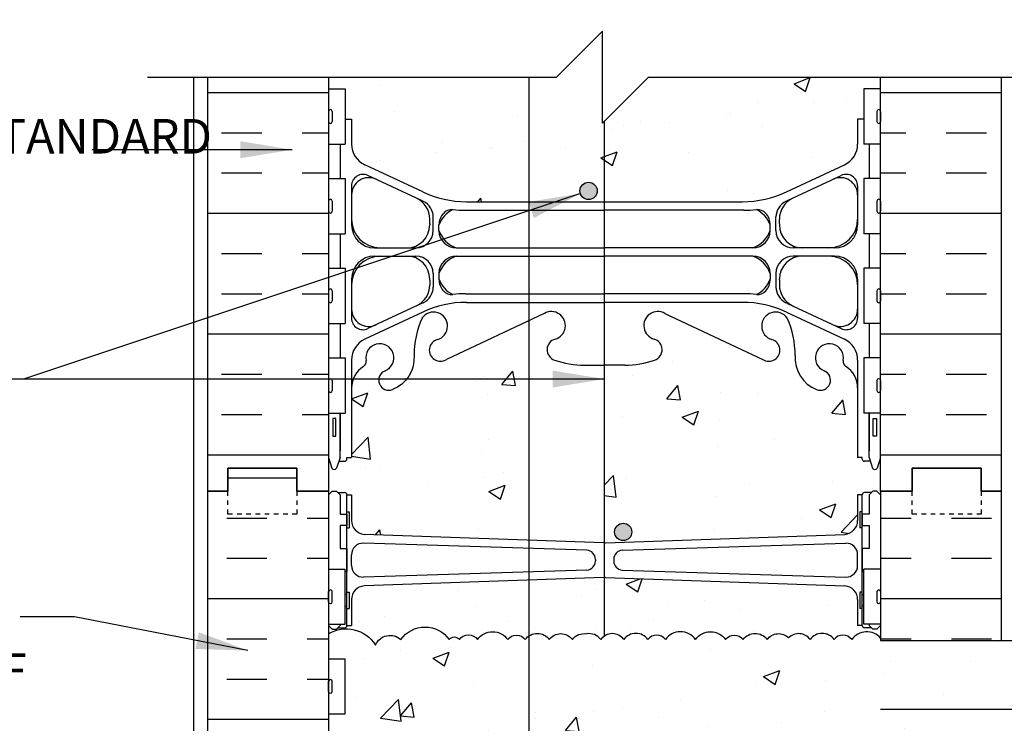
# Model space of a CAD drawing. Units: inches. Extents: x 189 to 291, y 117 to 193.
# Drawn here: x 251 to 273, y 162 to 177 of the extents above; entities that cross this region are included whole.
import ezdxf

# ---------------------------------------------------------------- set-up
doc = ezdxf.new("R2010")
doc.units = ezdxf.units.IN
doc.header["$LTSCALE"] = 0.5
doc.header["$MEASUREMENT"] = 0
doc.linetypes.add('DASHED2', pattern=[0.375, 0.25, -0.125])
for name, color, linetype in [('HATCH', 12, 'Continuous'), ('line25', 2, 'Continuous'), ('LINE3', 3, 'Continuous'), ('LINE50', 5, 'Continuous'), ('LINE9', 9, 'Continuous'), ('TEXT', 4, 'Continuous'), ('Web_Edge', 9, 'Continuous')]:
    doc.layers.add(name, color=color, linetype=linetype)
doc.styles.add('DIM', font='romans.shx', dxfattribs={"width": 0.7})
doc.styles.add('ROMANS', font='romans.shx', dxfattribs={"height": 0.75})
doc.styles.get("Standard").update_dxf_attribs({"font": 'romans.shx', "height": 0.75})
doc.linetypes.add('STEEL', pattern='A,0.5,-0.2,["X",Standard,S=0.1,R=0,X=-0.1,Y=-0.05],-0.1', length=0.8)
doc.dimstyles.new('ext_12', dxfattribs={"dimscale": 12, "dimtxt": 0.09375, "dimasz": 0.09375, "dimexe": 0.09375, "dimexo": 0.0625, "dimgap": 0.0625, "dimtad": 1, "dimdec": 1, "dimzin": 2, "dimdsep": 46, "dimlunit": 4, "dimtxsty": 'DIM', "dimcen": 0.09, "dimdle": 0.09375, "dimclrt": 4, "dimadec": 0, "dimazin": 0, "dimtfac": 1, "dimtdec": 1, "dimtmove": 2, "dimatfit": 3, "dimfxl": 0, "dimfrac": 2, "dimtolj": 1, "dimtzin": 0, "dimarcsym": 0})

msp = doc.modelspace()

# ---------------------------------------------------------------- hatches: boundary and pattern name
at = {"layer": 'HATCH'}
h = msp.add_hatch(dxfattribs=at)
h.set_pattern_fill('AR-CONC', color=256, scale=0.5)
h.set_pattern_definition([(50, (0, 0), (3.5863, -0.31376), [0.375, -4.125]), (355, (0, 0), (-0.693757, 3.76096), [0.3, -3.3]), (100.4514, (0.299, -0.026), (2.892544, 3.4472), [0.3187, -3.50571]), (46.1842, (0, 1), (5.336207, -0.827596), [0.5625, -6.1875]), (96.6356, (0.4447, 0.931), (4.67331, 4.87059), [0.47805, -5.25857]), (351.1842, (0, 1), (4.67331, 4.87059), [0.45, -4.95]), (21, (0.5, 0.75), (2.984535, -2.013094), [0.375, -4.125]), (326, (0.5, 0.75), (1.216577, 3.62575), [0.3, -3.3]), (71.4514, (0.7487, 0.5822), (4.201112, 1.612656), [0.3187, -3.50571]), (37.5, (0, 0), (0.0607993, 1.6644693), [0, -3.26, 0, -3.35, 0, -3.3125]), (7.5, (0, 0), (1.315348, 1.972059), [0, -1.91, 0, -3.185, 0, -1.2625]), (327.5, (-1.115, 0), (2.669112, -0.1127744), [0, -1.25, 0, -3.9, 0, -5.175]), (317.5, (-1.615, 0), (2.915931, 0.500525), [0, -1.625, 0, -2.59, 0, -3.675])])
h.paths.add_polyline_path([(262.177, 164.057, 0.084273), (262.102, 163.981, 0.520567), (261.72, 163.981, 0.520567), (261.066, 163.981, 0.520567), (260.669, 163.981, 0.520567), (260.449, 163.981, 0.520567), (259.398, 163.981, 0.520567), (258.847, 163.863, 0.411465), (257.826, 164.104), (257.826, 163.564), (258.191, 163.564), (258.191, 162.364), (257.826, 162.364), (257.826, 161.614), (258.191, 161.614), (258.191, 160.414), (257.826, 160.414), (257.826, 159.664), (258.191, 159.664), (258.191, 158.584), (257.826, 158.584), (257.826, 157.834), (258.191, 157.834), (258.191, 156.754), (257.826, 156.754), (257.826, 156.004), (258.191, 156.004), (258.191, 154.804), (257.826, 154.804), (257.826, 154.054), (258.191, 154.054), (258.191, 153.573, -0.328601), (258.534, 153.457, -0.520567), (259.035, 153.457, -0.520567), (259.557, 153.457, -0.520567), (259.939, 153.457, -0.520567), (260.593, 153.457, -0.520567), (260.99, 153.457, -0.520567), (261.21, 153.457, -0.458473), (262.177, 153.554)])
h.paths.add_polyline_path([(288.722, 163.959), (269.826, 163.959), (269.826, 164.013, 0.489787), (269.197, 163.981, 0.520567), (268.815, 163.981, 0.520567), (268.294, 163.981, 0.466689), (267.826, 164.021, 0.466689), (267.359, 163.981, 0.520567), (266.837, 163.981, 0.520567), (266.455, 163.981, 0.520567), (265.801, 163.981, 0.520567), (265.148, 163.981, 0.520567), (264.766, 163.981, 0.520567), (264.244, 163.981, 0.520567), (263.743, 163.981, 0.297004), (263.434, 164.105, 0.297004), (263.125, 163.981, 0.520567), (262.624, 163.981, 0.417958), (262.177, 164.057), (262.177, 153.554, -0.050129), (262.261, 153.457, -0.520567), (262.812, 153.34, -0.520567), (263.833, 153.435, -0.275049), (264.438, 153.643), (264.438, 156.711, -0.414214), (265.438, 157.711), (269.826, 157.711), (269.826, 160.459), (269.826, 161.959), (288.722, 161.959)])
h.paths.add_polyline_path([(269.426, 167.937), (269.326, 167.937), (269.326, 169.453, 0.258958), (269.067, 169.92, -0.31131), (269.011, 170.05, 2.127293), (268.598, 169.825, -1), (268.435, 169.417, -0.325306), (267.968, 170.159, 0.10488), (267.796, 170.971, 1.422913), (267.462, 170.504, -1.171105), (267.264, 170.073), (265.136, 171.072, 1.133028), (264.901, 170.515, -0.735593), (264.914, 170.057, -0.082755), (264.266, 169.949), (263.819, 169.949), (263.819, 166.085, 0.029517), (263.843, 166.085), (269.051, 166.269, 0.390098), (269.326, 166.568), (269.326, 167.129), (269.426, 167.129, -0.414214), (269.476, 167.179), (269.626, 167.179), (269.656, 167.209), (269.746, 167.209), (269.826, 167.129), (269.826, 167.209), (269.826, 167.937), (269.751, 167.707, -0.6), (269.651, 167.707), (269.602, 167.857), (269.476, 167.857, -0.414214), (269.426, 167.907)])
h.paths.add_polyline_path([(264.418, 166.322, -1), (264.043, 166.322, -1)], flags=16)
h.paths.add_polyline_path([(269.326, 186.605), (269.355, 186.605, 0.487392), (268.875, 186.58, 0.520567), (268.488, 186.58, 0.336749), (267.826, 186.685, 0.336749), (267.164, 186.58, 0.520567), (266.777, 186.58, 0.520567), (266.278, 186.58, 0.259173), (265.826, 186.799, 0.259173), (265.375, 186.58, 0.520567), (264.875, 186.58, 0.520567), (264.488, 186.58, 0.336749), (263.826, 186.685, 0.336749), (263.164, 186.58, 0.520567), (262.777, 186.58, 0.520567), (262.278, 186.58, 0.520567), (261.431, 186.58, 0.520567), (261.149, 186.58, 0.520567), (260.254, 186.58, 0.520567), (259.515, 186.58, 0.520567), (258.822, 186.58, 0.520567), (258.601, 186.58, 0.224586), (258.045, 186.7), (258.05, 186.685), (258.176, 186.685, -0.414214), (258.226, 186.635), (258.226, 186.605), (258.326, 186.605), (258.326, 185.09, 0.258958), (258.585, 184.623, -0.31131), (258.642, 184.493, 2.127293), (259.055, 184.717, -1), (259.218, 185.126, -0.325306), (259.685, 184.384, 0.10488), (259.857, 183.572, 1.422913), (260.19, 184.039, -1.171105), (260.389, 184.469), (262.516, 183.47, 1.133028), (262.751, 184.028, -0.735593), (262.738, 184.486, -0.082755), (263.387, 184.594), (263.826, 184.594), (264.266, 184.594, -0.082755), (264.914, 184.486, -0.735593), (264.901, 184.028, 1.133028), (265.136, 183.47), (267.264, 184.469, -1.171105), (267.462, 184.039, 1.422913), (267.796, 183.572, 0.10488), (267.968, 184.384, -0.325306), (268.435, 185.126, -1), (268.598, 184.717, 2.127293), (269.011, 184.493, -0.31131), (269.067, 184.623, 0.258958), (269.326, 185.09)])
h.paths.add_polyline_path([(265.171, 183.734, -1), (264.796, 183.734, -1)], flags=16)
h.paths.add_polyline_path([(262.177, 176.209), (257.826, 176.209), (257.826, 175.954), (258.191, 175.954), (258.191, 175.294), (258.326, 175.294), (258.326, 174.755, 0.291097), (258.614, 174.303), (259.873, 173.714, 0.109869), (260.826, 173.502), (262.177, 173.502)])
h.paths.add_polyline_path([(269.326, 174.755), (269.326, 175.294), (269.461, 175.294), (269.461, 175.954), (269.826, 175.954), (269.826, 176.209), (264.782, 176.209), (263.819, 175.246), (263.819, 173.502), (263.826, 173.502), (266.826, 173.502, 0.109869), (267.78, 173.714), (269.038, 174.303, 0.291097)])
h.paths.add_polyline_path([(262.177, 170.913), (260.389, 170.073, -1.171105), (260.19, 170.504, 1.422913), (259.857, 170.971, 0.10488), (259.685, 170.159, -0.325306), (259.218, 169.417, -1), (259.055, 169.825, 2.127293), (258.642, 170.05, -0.31131), (258.585, 169.92, 0.258958), (258.326, 169.453), (258.326, 167.937), (258.226, 167.937), (258.226, 167.907, -0.414214), (258.176, 167.857), (258.05, 167.857), (258.001, 167.707, -0.6), (257.901, 167.707), (257.826, 167.937), (257.826, 167.209), (257.826, 167.129), (257.906, 167.209), (257.996, 167.209), (258.026, 167.179), (258.176, 167.179, -0.414214), (258.226, 167.129), (258.326, 167.129), (258.326, 166.568, 0.390098), (258.601, 166.269), (262.177, 166.143)])
h.paths.add_polyline_path([(269.826, 155.959), (269.826, 157.711), (265.438, 157.711, 0.414214), (264.438, 156.711), (264.438, 153.643, -0.214767), (264.854, 153.34, -0.520567), (265.405, 153.457, -0.776206), (265.518, 153.457, -0.520567), (266.069, 153.34, -0.416771), (267.461, 153.454, -0.416771), (268.854, 153.34, -0.520567), (269.405, 153.457, -0.035013), (269.461, 153.527), (269.461, 154.054), (269.826, 154.054), (269.826, 154.459)], flags=17)
h.paths.add_polyline_path([(262.177, 165.275), (258.601, 165.149, 0.390098), (258.326, 164.85), (258.326, 164.289), (258.226, 164.289, -0.414214), (258.176, 164.239), (258.026, 164.239), (257.996, 164.209), (257.906, 164.209), (257.826, 164.289), (257.826, 164.104, -0.411465), (258.847, 163.863, -0.520567), (259.398, 163.981, -0.520567), (260.449, 163.981, -0.520567), (260.669, 163.981, -0.520567), (261.066, 163.981, -0.520567), (261.72, 163.981, -0.520567), (262.102, 163.981, -0.084273), (262.177, 164.057)])
h.paths.add_polyline_path([(269.051, 165.149), (263.819, 165.333), (263.819, 164.057, -0.412454), (264.244, 163.981, -0.520567), (264.766, 163.981, -0.520567), (265.148, 163.981, -0.520567), (265.801, 163.981, -0.520567), (266.455, 163.981, -0.520567), (266.837, 163.981, -0.520567), (267.359, 163.981, -0.466689), (267.826, 164.021, -0.466689), (268.294, 163.981, -0.520567), (268.815, 163.981, -0.520567), (269.197, 163.981, -0.489787), (269.826, 164.013), (269.826, 164.289), (269.746, 164.209), (269.656, 164.209), (269.626, 164.239), (269.476, 164.239, -0.414214), (269.426, 164.289), (269.326, 164.289), (269.326, 164.85, 0.390098)])
h.paths.add_polyline_path([(263.819, 165.333), (263.81, 165.332, -0.012009), (263.819, 165.333), (263.819, 165.333), (263.824, 165.333, 0.017638), (263.81, 165.332), (262.177, 165.275), (262.177, 164.057, -0.417958), (262.624, 163.981, -0.520567), (263.125, 163.981, -0.297004), (263.434, 164.105, -0.297004), (263.743, 163.981, -0.089003), (263.819, 164.057)])
h.paths.add_polyline_path([(263.819, 175.246), (263.782, 175.209), (263.782, 177.209), (262.782, 176.209), (262.177, 176.209), (262.177, 173.502), (263.819, 173.502)])
h.paths.add_polyline_path([(263.665, 173.736, -1), (263.29, 173.736, -1)], flags=16)
h.paths.add_polyline_path([(262.177, 181.041), (260.826, 181.041, 0.109869), (259.873, 180.829), (258.614, 180.24, 0.291097), (258.326, 179.787), (258.326, 178.709), (262.177, 178.709)])
h.paths.add_polyline_path([(263.819, 181.041), (262.177, 181.041), (262.177, 178.709), (262.782, 178.709), (263.782, 179.709), (263.782, 177.709), (263.819, 177.746)])
h.paths.add_polyline_path([(269.038, 180.24), (267.78, 180.829, 0.109869), (266.826, 181.041), (263.819, 181.041), (263.819, 177.746), (264.782, 178.709), (269.326, 178.709), (269.326, 179.787, 0.291097)])
h.paths.add_polyline_path([(262.177, 151.753), (258.582, 151.865, 0.421005), (258.326, 151.615), (258.326, 151.378, 0.425773), (258.586, 151.128), (262.177, 151.24)])
h.paths.add_polyline_path([(269.326, 151.615, 0.425773), (269.066, 151.865), (264.438, 151.721), (264.438, 151.273), (269.07, 151.128, 0.421005), (269.326, 151.378)])
h.paths.add_polyline_path([(269.461, 152.964), (269.461, 153.527, 0.035013), (269.405, 153.457, 0.520567), (268.854, 153.34, 0.416771), (267.461, 153.454, 0.416771), (266.069, 153.34, 0.520567), (265.518, 153.457, 0.035013), (265.461, 153.527, 0.035013), (265.405, 153.457, 0.520567), (264.854, 153.34, 0.214767), (264.438, 153.643), (264.438, 151.894), (269.051, 152.057, 0.390098), (269.326, 152.356), (269.326, 152.917), (269.426, 152.917, -0.327813)])
h.paths.add_polyline_path([(262.177, 153.554, 0.458473), (261.21, 153.457, 0.520567), (260.99, 153.457, 0.520567), (260.593, 153.457, 0.520567), (259.939, 153.457, 0.520567), (259.557, 153.457, 0.520567), (259.035, 153.457, 0.520567), (258.534, 153.457, 0.328601), (258.191, 153.573), (258.191, 152.964, -0.327813), (258.226, 152.917), (258.326, 152.917), (258.326, 152.356, 0.390098), (258.601, 152.057), (262.177, 151.931)])
h.paths.add_polyline_path([(262.177, 142.916), (260.826, 142.916, 0.109869), (259.873, 142.704), (258.614, 142.115, 0.291097), (258.326, 141.662), (258.326, 140.521), (258.446, 140.321), (258.446, 140.209), (262.177, 140.209)])
h.paths.add_polyline_path([(263.819, 142.916), (262.177, 142.916), (262.177, 140.209), (262.965, 140.209), (263.819, 139.355)])
h.paths.add_polyline_path([(269.326, 141.662, 0.291097), (269.038, 142.115), (267.78, 142.704, 0.109869), (266.826, 142.916), (263.819, 142.916), (263.819, 139.355), (263.965, 139.209), (263.965, 141.209), (264.965, 140.209), (269.206, 140.209), (269.206, 140.321), (269.326, 140.521)])
h.paths.add_polyline_path([(269.326, 148.48), (269.426, 148.48), (269.426, 148.51, -0.414214), (269.476, 148.56), (269.602, 148.56), (269.651, 148.71, -0.6), (269.751, 148.71), (269.826, 148.48), (269.826, 149.209), (269.826, 150.077), (269.746, 149.997), (269.656, 149.997), (269.626, 150.027), (269.476, 150.027, -0.414214), (269.426, 150.077), (269.326, 150.077), (269.326, 150.638, 0.390098), (269.051, 150.937), (264.438, 151.099), (264.438, 146.461, -0.060992), (264.914, 146.361, -0.735593), (264.901, 145.903, 1.133028), (265.136, 145.345), (267.264, 146.344, -1.171105), (267.462, 145.914, 1.422913), (267.796, 145.447, 0.10488), (267.968, 146.259, -0.325306), (268.435, 147.001, -1), (268.598, 146.592, 2.127293), (269.011, 146.368, -0.31131), (269.067, 146.498, 0.258958), (269.326, 146.965)])
h.paths.add_polyline_path([(264.438, 151.099), (263.843, 151.12, 0.029517), (263.819, 151.121), (263.819, 146.469), (263.826, 146.469), (264.266, 146.469, -0.021654), (264.438, 146.461)])
h.paths.add_polyline_path([(263.819, 151.121, 0.012009), (263.81, 151.12), (262.177, 151.063), (262.177, 145.504), (262.516, 145.345, 1.133028), (262.751, 145.903, -0.735593), (262.738, 146.361, -0.082755), (263.387, 146.469), (263.819, 146.469)])
h.paths.add_polyline_path([(262.856, 145.609, -1), (262.481, 145.609, -1)], flags=16)
h.paths.add_polyline_path([(262.177, 151.063), (258.601, 150.937, 0.390098), (258.326, 150.638), (258.326, 150.077), (258.226, 150.077, -0.414214), (258.176, 150.027), (258.026, 150.027), (257.996, 149.997), (257.906, 149.997), (257.826, 150.077), (257.826, 149.209), (257.826, 148.48), (257.901, 148.71, -0.6), (258.001, 148.71), (258.05, 148.56), (258.176, 148.56, -0.414214), (258.226, 148.51), (258.226, 148.48), (258.326, 148.48), (258.326, 146.965, 0.258958), (258.585, 146.498, -0.31131), (258.642, 146.368, 2.127293), (259.055, 146.592, -1), (259.218, 147.001, -0.325306), (259.685, 146.259, 0.10488), (259.857, 145.447, 1.422913), (260.19, 145.914, -1.171105), (260.389, 146.344), (262.177, 145.504)])
h = msp.add_hatch(dxfattribs=at)
h.set_pattern_fill('INSUL', color=256, scale=7, style=0)
h.paths.add_polyline_path([(272.451, 176.209), (269.826, 176.209), (269.826, 167.209), (270.514, 167.209), (270.514, 167.709), (272.014, 167.709), (272.014, 167.209), (272.451, 167.209)])
h.paths.add_polyline_path([(257.826, 176.209), (255.201, 176.209), (255.201, 167.209), (255.639, 167.209), (255.639, 167.709), (257.139, 167.709), (257.139, 167.209), (257.826, 167.209)])
h = msp.add_hatch(dxfattribs=at)
h.set_pattern_fill('INSUL', color=256, scale=7, style=0)
h.set_pattern_definition([(0, (271.361, 151.7466), (0, 2.625), []), (0, (271.361, 152.6216), (0, 2.625), [0.875, -0.875]), (0, (271.361, 153.4966), (0, 2.625), [0.875, -0.875])])
h.paths.add_polyline_path([(272.451, 154.459), (269.826, 154.459), (269.826, 149.209), (270.514, 149.209), (270.514, 149.709), (272.014, 149.709), (272.014, 149.209), (272.451, 149.209)])
h.paths.add_polyline_path([(270.514, 166.709), (270.514, 167.209), (269.826, 167.209), (269.826, 163.959), (272.451, 163.959), (272.451, 167.209), (272.014, 167.209), (272.014, 166.709)])
h.paths.add_polyline_path([(255.201, 149.209), (255.639, 149.209), (255.639, 149.709), (257.139, 149.709), (257.139, 149.209), (257.826, 149.209), (257.826, 167.209), (257.139, 167.209), (257.139, 167.709), (255.639, 167.709), (255.639, 167.209), (255.201, 167.209)])
at = {"layer": 'LINE3'}
for points in [[(263.665, 173.736, 1), (263.29, 173.736, 1)], [(264.418, 166.322, 1), (264.043, 166.322, 1)]]:
    msp.add_hatch(color=256, dxfattribs=at).paths.add_polyline_path(points)

# ---------------------------------------------------------------- linework, layer by layer
at = {"layer": 'HATCH'}
msp.add_line((269.586, 168.795), (269.586, 168.795), dxfattribs=at)
for points in [[(257.826, 164.104, -0.411465), (258.847, 163.863, -0.520567), (259.398, 163.981, -0.520567), (260.449, 163.981, -0.520567), (260.669, 163.981, -0.520567), (261.066, 163.981, -0.520567), (261.72, 163.981, -0.520567), (262.102, 163.981, -0.520567), (262.624, 163.981, -0.520567), (263.125, 163.981, -0.297004), (263.434, 164.105)], [(265.801, 163.981, 0.520567), (265.148, 163.981, 0.520567), (264.766, 163.981, 0.520567), (264.244, 163.981, 0.520567), (263.743, 163.981, 0.297004), (263.434, 164.105)], [(265.801, 163.981, -0.520567), (266.455, 163.981, -0.520567), (266.837, 163.981, -0.520567), (267.359, 163.981, -0.466689), (267.826, 164.021, -0.466689)], [(269.826, 164.013, 0.489787), (269.197, 163.981, 0.520567), (268.815, 163.981, 0.520567), (268.294, 163.981, 0.466689), (267.826, 164.021)]]:
    msp.add_lwpolyline(points, format="xyb", dxfattribs=at)
at = {"layer": 'line25'}
for p, q in [((257.826, 176.209), (257.826, 167.209)), ((269.826, 167.209), (269.826, 176.209)), ((257.826, 175.954), (258.191, 175.954)), ((258.191, 175.954), (258.191, 174.754)), ((269.826, 175.954), (269.461, 175.954)), ((269.461, 175.954), (269.461, 174.754)), ((257.826, 174.754), (258.191, 174.754)), ((269.826, 174.754), (269.461, 174.754)), ((257.826, 174.004), (258.191, 174.004)), ((258.191, 174.004), (258.191, 172.804)), ((269.826, 174.004), (269.461, 174.004)), ((269.461, 174.004), (269.461, 172.804)), ((257.826, 172.804), (258.191, 172.804)), ((269.826, 172.804), (269.461, 172.804)), ((257.826, 172.054), (258.191, 172.054)), ((258.191, 172.054), (258.191, 170.854)), ((269.826, 172.054), (269.461, 172.054)), ((269.461, 172.054), (269.461, 170.854)), ((257.826, 170.854), (258.191, 170.854)), ((269.826, 170.854), (269.461, 170.854)), ((257.826, 170.104), (258.191, 170.104)), ((258.191, 170.104), (258.191, 168.904)), ((269.826, 170.104), (269.461, 170.104)), ((269.461, 170.104), (269.461, 168.904)), ((257.826, 168.904), (258.191, 168.904)), ((269.826, 168.904), (269.461, 168.904)), ((257.826, 167.209), (257.826, 149.209)), ((269.826, 167.209), (269.826, 163.959)), ((257.826, 165.514), (258.191, 165.514)), ((258.191, 164.314), (258.191, 165.514)), ((269.826, 165.514), (269.461, 165.514)), ((269.461, 164.314), (269.461, 165.514)), ((257.826, 164.314), (258.191, 164.314)), ((269.826, 164.314), (269.461, 164.314)), ((269.826, 163.959), (288.722, 163.959)), ((257.826, 163.564), (258.191, 163.564)), ((258.191, 162.364), (258.191, 163.564)), ((257.826, 162.364), (258.191, 162.364))]:
    msp.add_line(p, q, dxfattribs=at)
at = {"layer": 'LINE3'}
for p, q in [((262.177, 176.209), (262.177, 140.209)), ((263.819, 175.246), (263.819, 164.057))]:
    msp.add_line(p, q, dxfattribs=at)
at = {"layer": 'LINE3', "linetype": 'STEEL'}
msp.add_line((288.722, 162.459), (269.826, 162.459), dxfattribs=at)
at = {"layer": 'LINE3'}
for centre in [(263.477, 173.736), (264.23, 166.322)]:
    msp.add_circle(centre, 0.188, dxfattribs=at)
at = {"layer": 'LINE50'}
for p, q in [((255.201, 167.209), (255.201, 176.209)), ((272.451, 167.209), (272.451, 176.209)), ((255.201, 149.209), (255.201, 167.209)), ((272.451, 163.959), (272.451, 167.209))]:
    msp.add_line(p, q, dxfattribs=at)
for points in [[(255.201, 167.209), (255.639, 167.209), (255.639, 167.709), (257.139, 167.709), (257.139, 167.209), (257.826, 167.209)], [(257.826, 167.209), (257.139, 167.209), (257.139, 167.709), (255.639, 167.709), (255.639, 167.209), (255.201, 167.209)], [(272.451, 167.209), (272.014, 167.209), (272.014, 167.709), (270.514, 167.709), (270.514, 167.209), (269.826, 167.209)], [(269.826, 167.209), (270.514, 167.209), (270.514, 167.709), (272.014, 167.709), (272.014, 167.209), (272.451, 167.209)]]:
    msp.add_lwpolyline(points, dxfattribs=at)
at = {"layer": 'LINE9'}
for p, q in [((262.782, 176.209), (263.782, 177.209)), ((263.782, 175.209), (263.782, 177.209)), ((253.889, 176.209), (262.782, 176.209)), ((254.889, 176.209), (254.889, 140.211)), ((264.782, 176.209), (263.782, 175.209)), ((264.782, 176.209), (273.676, 176.209)), ((257.866, 175.504), (257.866, 175.504)), ((269.786, 175.504), (269.786, 175.504)), ((257.826, 175.464), (257.826, 175.244)), ((257.826, 175.409), (257.826, 175.409)), ((257.826, 175.299), (257.826, 175.299)), ((257.906, 175.464), (257.906, 175.244)), ((269.746, 175.464), (269.746, 175.244)), ((269.826, 175.464), (269.826, 175.244)), ((269.826, 175.409), (269.826, 175.409)), ((269.826, 175.184), (269.826, 175.404)), ((269.826, 175.299), (269.826, 175.299)), ((257.866, 175.204), (257.866, 175.204)), ((269.786, 175.204), (269.786, 175.204)), ((257.826, 173.514), (257.826, 173.294)), ((257.826, 173.459), (257.826, 173.459)), ((257.826, 173.349), (257.826, 173.349)), ((257.866, 173.554), (257.866, 173.554)), ((257.906, 173.514), (257.906, 173.294)), ((269.746, 173.514), (269.746, 173.294)), ((269.786, 173.554), (269.786, 173.554)), ((269.826, 173.514), (269.826, 173.294)), ((269.826, 173.459), (269.826, 173.459)), ((269.826, 173.349), (269.826, 173.349)), ((257.866, 173.254), (257.866, 173.254)), ((269.786, 173.254), (269.786, 173.254)), ((257.826, 171.564), (257.826, 171.344)), ((257.826, 171.509), (257.826, 171.509)), ((257.906, 171.564), (257.906, 171.344)), ((269.746, 171.564), (269.746, 171.344)), ((269.826, 171.564), (269.826, 171.344)), ((269.826, 171.509), (269.826, 171.509)), ((257.826, 171.399), (257.826, 171.399)), ((257.866, 171.304), (257.866, 171.304)), ((269.786, 171.304), (269.786, 171.304)), ((269.826, 171.399), (269.826, 171.399)), ((257.826, 169.614), (257.826, 169.394)), ((257.826, 169.559), (257.826, 169.559)), ((257.866, 169.654), (257.866, 169.654)), ((257.906, 169.614), (257.906, 169.394)), ((269.746, 169.614), (269.746, 169.394)), ((269.786, 169.654), (269.786, 169.654)), ((269.826, 169.614), (269.826, 169.394)), ((269.826, 169.559), (269.826, 169.559)), ((257.826, 169.449), (257.826, 169.449)), ((257.866, 169.354), (257.866, 169.354)), ((269.786, 169.354), (269.786, 169.354)), ((269.826, 169.449), (269.826, 169.449)), ((257.826, 167.129), (257.906, 167.209)), ((257.906, 167.209), (257.996, 167.209)), ((258.076, 167.129), (257.996, 167.209)), ((258.026, 167.179), (258.176, 167.179)), ((258.076, 167.179), (258.176, 167.179)), ((269.576, 167.179), (269.476, 167.179)), ((269.626, 167.179), (269.476, 167.179)), ((269.576, 167.129), (269.656, 167.209)), ((269.746, 167.209), (269.656, 167.209)), ((269.826, 167.129), (269.746, 167.209)), ((258.076, 167.129), (258.076, 166.709)), ((258.226, 167.129), (258.326, 167.129)), ((258.226, 164.289), (258.226, 167.129)), ((258.226, 167.109), (258.226, 167.109)), ((258.326, 167.129), (258.326, 166.568)), ((269.326, 167.129), (269.326, 166.568)), ((269.426, 167.129), (269.326, 167.129)), ((269.426, 164.289), (269.426, 167.129)), ((269.426, 167.109), (269.426, 167.109)), ((269.576, 167.129), (269.576, 166.709)), ((258.226, 166.759), (258.276, 166.759)), ((258.276, 166.759), (258.276, 166.409)), ((269.426, 166.759), (269.376, 166.759)), ((269.376, 166.759), (269.376, 166.409)), ((258.076, 166.459), (258.076, 165.959)), ((258.226, 166.409), (258.276, 166.409)), ((269.426, 166.409), (269.376, 166.409)), ((269.576, 166.459), (269.576, 165.959)), ((263.443, 165.926), (258.586, 166.077)), ((263.81, 166.085), (258.601, 166.269)), ((263.843, 166.085), (269.051, 166.269)), ((264.21, 165.926), (269.066, 166.077)), ((258.326, 165.59), (258.326, 165.827)), ((263.626, 165.726), (263.626, 165.691)), ((264.026, 165.726), (264.026, 165.691)), ((269.326, 165.59), (269.326, 165.827)), ((263.443, 165.492), (258.586, 165.34)), ((264.21, 165.492), (269.066, 165.34)), ((263.81, 165.332), (258.601, 165.149)), ((263.843, 165.332), (269.051, 165.149)), ((257.826, 164.804), (257.826, 165.024)), ((257.866, 165.064), (257.866, 165.064)), ((257.906, 164.804), (257.906, 165.024)), ((258.226, 165.009), (258.276, 165.009)), ((258.276, 165.009), (258.276, 164.659)), ((269.376, 165.009), (269.376, 164.659)), ((269.426, 165.009), (269.376, 165.009)), ((269.746, 165.024), (269.746, 164.804)), ((269.786, 165.064), (269.786, 165.064)), ((269.826, 165.024), (269.826, 164.804)), ((257.826, 164.969), (257.826, 164.969)), ((257.826, 164.859), (257.826, 164.859)), ((258.326, 164.85), (258.326, 164.289)), ((269.326, 164.85), (269.326, 164.289)), ((269.826, 164.969), (269.826, 164.969)), ((269.826, 164.859), (269.826, 164.859)), ((257.866, 164.764), (257.866, 164.764)), ((258.226, 164.659), (258.276, 164.659)), ((269.426, 164.659), (269.376, 164.659)), ((269.786, 164.764), (269.786, 164.764)), ((257.826, 164.289), (257.906, 164.209)), ((257.906, 164.209), (257.996, 164.209)), ((258.076, 164.289), (257.996, 164.209)), ((258.026, 164.239), (258.176, 164.239)), ((258.076, 164.314), (258.076, 164.289)), ((258.076, 164.239), (258.176, 164.239)), ((258.226, 164.289), (258.326, 164.289)), ((269.426, 164.289), (269.326, 164.289)), ((269.626, 164.239), (269.476, 164.239)), ((269.576, 164.239), (269.476, 164.239)), ((269.576, 164.314), (269.576, 164.289)), ((269.576, 164.289), (269.656, 164.209)), ((269.746, 164.209), (269.656, 164.209)), ((269.826, 164.289), (269.746, 164.209)), ((257.826, 162.854), (257.826, 163.074)), ((257.866, 163.114), (257.866, 163.114)), ((257.906, 162.854), (257.906, 163.074)), ((257.826, 163.019), (257.826, 163.019)), ((257.826, 162.909), (257.826, 162.909)), ((257.866, 162.814), (257.866, 162.814))]:
    msp.add_line(p, q, dxfattribs=at)
at = {"layer": 'LINE9', "linetype": 'DASHED2', "ltscale": 0.15}
for points in [[(257.139, 167.209), (257.139, 167.209), (257.139, 166.709), (255.639, 166.709), (255.639, 167.209), (255.639, 167.209)], [(272.014, 167.209), (272.014, 167.209), (272.014, 166.709), (270.514, 166.709), (270.514, 167.209), (270.514, 167.209)]]:
    msp.add_lwpolyline(points, dxfattribs=at)
at = {"layer": 'LINE9'}
for points in [[(258.076, 166.709), (258.226, 166.709), (258.226, 166.459), (258.076, 166.459)], [(269.576, 166.709), (269.426, 166.709), (269.426, 166.459), (269.576, 166.459)], [(258.076, 165.959), (258.076, 165.959), (258.226, 165.959), (258.226, 165.459), (258.191, 165.459)], [(269.576, 165.959), (269.576, 165.959), (269.426, 165.959), (269.426, 165.459), (269.461, 165.459)], [(258.191, 164.709), (258.226, 164.709), (258.226, 164.959), (258.191, 164.959)], [(269.461, 164.709), (269.426, 164.709), (269.426, 164.959), (269.461, 164.959)]]:
    msp.add_lwpolyline(points, dxfattribs=at)
for centre, radius, start, end in [((257.866, 175.464), 0.04, 90, 180), ((257.866, 175.464), 0.04, 0, 90), ((269.786, 175.464), 0.04, 90, 180), ((269.786, 175.464), 0.04, 360, 90), ((257.866, 175.244), 0.04, 180, 270), ((257.866, 175.244), 0.04, 270, 0), ((269.786, 175.244), 0.04, 180, 270), ((269.786, 175.244), 0.04, 270, 0), ((257.866, 173.514), 0.04, 90, 180), ((257.866, 173.514), 0.04, 0, 90), ((269.786, 173.514), 0.04, 90, 180), ((269.786, 173.514), 0.04, 360, 90), ((257.866, 173.294), 0.04, 180, 270), ((257.866, 173.294), 0.04, 270, 0), ((269.786, 173.294), 0.04, 180, 270), ((269.786, 173.294), 0.04, 270, 0), ((257.866, 171.564), 0.04, 90, 180), ((257.866, 171.564), 0.04, 0, 90), ((269.786, 171.564), 0.04, 90, 180), ((269.786, 171.564), 0.04, 360, 90), ((257.866, 171.344), 0.04, 180, 270), ((257.866, 171.344), 0.04, 270, 0), ((269.786, 171.344), 0.04, 180, 270), ((269.786, 171.344), 0.04, 270, 0), ((257.866, 169.614), 0.04, 90, 180), ((257.866, 169.614), 0.04, 0, 90), ((269.786, 169.614), 0.04, 90, 180), ((269.786, 169.614), 0.04, 360, 90), ((257.866, 169.394), 0.04, 180, 270), ((257.866, 169.394), 0.04, 270, 0), ((269.786, 169.394), 0.04, 180, 270), ((269.786, 169.394), 0.04, 270, 0), ((258.176, 167.129), 0.05, 0, 90), ((269.476, 167.129), 0.05, 90, 180), ((258.626, 166.568), 0.3, 180, 265.2426), ((269.026, 166.568), 0.3, 274.7574, 0), ((258.576, 165.827), 0.25, 87.7479, 180), ((263.826, 166.284), 0.2, 265.2426, 270), ((263.826, 166.284), 0.2, 270, 274.7574), ((269.076, 165.827), 0.25, 0, 92.2521), ((263.426, 165.726), 0.2, 0, 85.2426), ((264.226, 165.726), 0.2, 94.7574, 180), ((263.426, 165.691), 0.2, 274.7574, 0), ((264.226, 165.691), 0.2, 180, 265.2426), ((258.576, 165.59), 0.25, 180, 272.2521), ((269.076, 165.59), 0.25, 267.7479, 0), ((263.826, 165.133), 0.2, 90, 94.7574), ((263.826, 165.133), 0.2, 85.2426, 90), ((257.866, 165.024), 0.04, 90, 180), ((257.866, 165.024), 0.04, 360, 90), ((258.626, 164.85), 0.3, 94.7574, 180), ((269.026, 164.85), 0.3, 0, 85.2426), ((269.786, 165.024), 0.04, 90, 180), ((269.786, 165.024), 0.04, 360, 90), ((257.866, 164.804), 0.04, 180, 270), ((257.866, 164.804), 0.04, 270, 0), ((269.786, 164.804), 0.04, 180, 270), ((269.786, 164.804), 0.04, 270, 0), ((258.176, 164.289), 0.05, 270, 0), ((269.476, 164.289), 0.05, 180, 270), ((257.866, 163.074), 0.04, 90, 180), ((257.866, 163.074), 0.04, 360, 90), ((257.866, 162.854), 0.04, 180, 270), ((257.866, 162.854), 0.04, 270, 0)]:
    msp.add_arc(centre, radius, start, end, dxfattribs=at)
at = {"layer": 'Web_Edge'}
for p, q in [((258.191, 175.294), (258.326, 175.294)), ((258.326, 175.294), (258.326, 174.755)), ((269.461, 175.294), (269.326, 175.294)), ((269.326, 175.294), (269.326, 174.755)), ((259.873, 173.714), (258.614, 174.303)), ((267.78, 173.714), (269.038, 174.303)), ((259.849, 173.526), (258.682, 174.072)), ((267.803, 173.526), (268.97, 174.072)), ((258.326, 173.846), (258.326, 172.997)), ((269.326, 173.846), (269.326, 172.997)), ((260.101, 172.872), (260.101, 173.169)), ((260.802, 173.314), (263.826, 173.314)), ((266.85, 173.314), (263.826, 173.314)), ((267.551, 172.872), (267.551, 173.169)), ((260.026, 173.021), (260.026, 173.125)), ((260.026, 173.021), (260.026, 172.997)), ((260.226, 172.872), (260.226, 172.998)), ((267.426, 172.872), (267.426, 172.998)), ((267.626, 173.021), (267.626, 173.125)), ((267.626, 173.021), (267.626, 172.997)), ((258.826, 172.497), (259.726, 172.497)), ((260.601, 172.497), (263.826, 172.497)), ((267.051, 172.497), (263.826, 172.497)), ((268.826, 172.497), (267.926, 172.497)), ((258.826, 172.317), (259.726, 172.317)), ((260.601, 172.317), (263.826, 172.317)), ((267.051, 172.317), (263.826, 172.317)), ((268.826, 172.317), (267.926, 172.317)), ((260.101, 171.942), (260.101, 171.645)), ((260.226, 171.942), (260.226, 171.816)), ((260.226, 171.942), (260.226, 171.828)), ((267.426, 171.942), (267.426, 171.828)), ((267.426, 171.942), (267.426, 171.816)), ((267.551, 171.942), (267.551, 171.645)), ((258.326, 171.817), (258.326, 170.969)), ((260.026, 171.794), (260.026, 171.817)), ((260.026, 171.794), (260.026, 171.69)), ((267.626, 171.794), (267.626, 171.817)), ((267.626, 171.794), (267.626, 171.69)), ((269.326, 171.817), (269.326, 170.969)), ((260.803, 171.501), (263.826, 171.501)), ((266.849, 171.501), (263.826, 171.501)), ((259.849, 171.289), (258.682, 170.743)), ((260.826, 171.313), (263.826, 171.313)), ((266.826, 171.313), (263.826, 171.313)), ((267.804, 171.289), (268.97, 170.743)), ((259.873, 171.101), (258.614, 170.512)), ((262.516, 171.072), (260.389, 170.073)), ((265.136, 171.072), (267.264, 170.073)), ((267.78, 171.101), (269.038, 170.512)), ((258.326, 170.059), (258.326, 167.937)), ((263.387, 169.949), (263.826, 169.949)), ((264.266, 169.949), (263.826, 169.949)), ((269.326, 170.059), (269.326, 167.937)), ((258.076, 167.937), (258.076, 168.904)), ((269.576, 167.937), (269.576, 168.904)), ((257.826, 167.937), (257.901, 167.707)), ((258.076, 167.937), (258.001, 167.707)), ((258.05, 167.857), (258.176, 167.857)), ((258.226, 167.937), (258.326, 167.937)), ((258.226, 167.907), (258.226, 167.937)), ((258.226, 167.907), (258.226, 167.907)), ((269.426, 167.937), (269.326, 167.937)), ((269.426, 167.907), (269.426, 167.937)), ((269.426, 167.907), (269.426, 167.907)), ((269.602, 167.857), (269.476, 167.857)), ((269.576, 167.937), (269.651, 167.707)), ((269.826, 167.937), (269.751, 167.707))]:
    msp.add_line(p, q, dxfattribs=at)
for points in [[(258.076, 174.754), (258.076, 174.004)], [(269.576, 174.754), (269.576, 174.004)], [(260.826, 173.502), (263.826, 173.502), (266.826, 173.502)], [(258.076, 172.804), (258.076, 172.054)], [(269.576, 172.804), (269.576, 172.054)], [(258.076, 170.854), (258.076, 170.104)], [(269.576, 170.854), (269.576, 170.104)], [(258.076, 168.904), (258.076, 168.087)], [(269.576, 168.904), (269.576, 168.087)]]:
    msp.add_lwpolyline(points, dxfattribs=at)
for points in [[(259.685, 170.159, -0.325312), (259.218, 169.417)], [(267.968, 170.159, 0.325312), (268.435, 169.417)]]:
    msp.add_lwpolyline(points, format="xyb", dxfattribs=at)
for points in [[(257.986, 168.787), (257.916, 168.787), (257.916, 168.407), (257.986, 168.407)], [(269.666, 168.787), (269.736, 168.787), (269.736, 168.407), (269.666, 168.407)]]:
    msp.add_lwpolyline(points, close=True, dxfattribs=at)
for centre, radius, start, end in [((258.826, 174.755), 0.5, 180, 244.9204), ((268.826, 174.755), 0.5, 295.0796, 360), ((258.576, 173.846), 0.25, 64.9204, 180), ((258.701, 173.649), 0.375, 64.9204, 180), ((268.951, 173.649), 0.375, 0, 115.0796), ((269.076, 173.846), 0.25, 360, 115.0796), ((259.526, 173.125), 0.5, 0, 64.9204), ((260.826, 175.752), 2.25, 244.9204, 270), ((266.826, 175.752), 2.25, 270, 295.0796), ((268.126, 173.125), 0.5, 115.0796, 180), ((260.803, 175.564), 2.25, 244.9204, 245.9248), ((259.725, 173.169), 0.376, 0.0491, 64.813), ((267.927, 173.169), 0.376, 115.187, 179.9509), ((266.849, 175.564), 2.25, 294.0752, 295.0796), ((260.809, 172.775), 0.624, 117.0966, 159.0881), ((260.602, 172.998), 0.376, 138.3704, 179.9486), ((260.508, 173.081), 0.25, 86.1209, 138.3704), ((260.802, 175.564), 2.25, 262.9228, 270), ((266.85, 175.564), 2.25, 270, 277.0772), ((266.843, 172.775), 0.624, 20.9119, 62.9034), ((267.144, 173.081), 0.25, 41.6296, 93.8791), ((267.05, 172.998), 0.376, 0.0514, 41.6296), ((258.951, 173.122), 0.625, 180, 270), ((258.826, 172.997), 0.5, 180, 270), ((259.526, 172.997), 0.5, 270, 0), ((268.126, 172.997), 0.5, 180, 270), ((268.701, 173.122), 0.625, 270, 0), ((268.826, 172.997), 0.5, 270, 360), ((259.726, 172.872), 0.375, 270, 0), ((260.601, 172.872), 0.375, 180, 270), ((260.808, 173.079), 0.617, 199.5682, 250.4318), ((266.844, 173.079), 0.617, 289.5682, 340.4318), ((267.051, 172.872), 0.375, 270, 0), ((267.926, 172.872), 0.375, 180, 270), ((258.826, 171.817), 0.5, 90, 180), ((258.951, 171.692), 0.625, 90, 180), ((259.526, 171.817), 0.5, 0, 90), ((259.726, 171.942), 0.375, 360, 90), ((260.601, 171.942), 0.375, 90, 180), ((260.808, 171.736), 0.617, 109.6458, 160.4318), ((267.051, 171.942), 0.375, 360, 90), ((266.844, 171.736), 0.617, 19.5682, 70.3542), ((267.926, 171.942), 0.375, 90, 180), ((268.126, 171.817), 0.5, 90, 180), ((268.701, 171.692), 0.625, 360, 90), ((268.826, 171.817), 0.5, 360, 90), ((259.526, 171.69), 0.5, 295.0796, 360), ((259.725, 171.646), 0.376, 295.1919, 359.9486), ((260.602, 171.817), 0.376, 180.0491, 221.6135), ((260.809, 172.039), 0.624, 200.9119, 242.8949), ((266.843, 172.039), 0.624, 297.1051, 339.0881), ((267.05, 171.817), 0.376, 318.3865, 359.9509), ((267.927, 171.646), 0.376, 180.0514, 244.8081), ((268.126, 171.69), 0.5, 180, 244.9204), ((260.508, 171.733), 0.25, 221.6135, 273.8988), ((260.803, 169.251), 2.25, 90, 97.097), ((266.849, 169.251), 2.25, 82.903, 90), ((267.144, 171.733), 0.25, 266.1012, 318.3865), ((260.802, 169.251), 2.25, 114.0524, 115.0796), ((260.826, 169.063), 2.25, 90, 115.0796), ((266.826, 169.063), 2.25, 64.9204, 90), ((266.85, 169.251), 2.25, 64.9204, 65.9476), ((258.701, 171.166), 0.375, 180, 295.0796), ((260.108, 170.797), 0.305, 285.7253, 145.3297), ((262.669, 170.808), 0.305, 285.7253, 120), ((264.984, 170.808), 0.305, 60, 254.2747), ((267.545, 170.797), 0.305, 34.6703, 254.2747), ((268.951, 171.166), 0.375, 244.9204, 360), ((258.576, 170.969), 0.25, 180, 295.0796), ((261.685, 170.158), 2, 156.0362, 179.9854), ((265.968, 170.158), 2, 0.0146, 23.9638), ((269.076, 170.969), 0.25, 244.9204, 360), ((258.826, 170.059), 0.5, 115.0796, 180), ((258.941, 170.108), 0.305, 291.8037, 191.0944), ((260.256, 170.273), 0.24, 105.7253, 303.75), ((262.816, 170.284), 0.24, 105.7253, 251.077), ((264.836, 170.284), 0.24, 288.923, 74.2747), ((267.397, 170.273), 0.24, 236.25, 74.2747), ((268.711, 170.108), 0.305, 348.9056, 248.1963), ((268.826, 170.059), 0.5, 360, 64.9204), ((258.519, 170.026), 0.125, 301.9268, 11.0944), ((263.387, 171.949), 2, 251.077, 270), ((264.266, 171.949), 2, 270, 288.923), ((269.133, 170.026), 0.125, 168.9056, 238.0732), ((258.876, 169.453), 0.55, 121.9268, 180), ((259.136, 169.621), 0.22, 111.8037, 291.8037), ((268.516, 169.621), 0.22, 248.1963, 68.1963), ((268.776, 169.453), 0.55, 360, 58.0732), ((258.176, 167.907), 0.05, 270, 0), ((269.476, 167.907), 0.05, 180, 270), ((257.951, 167.734), 0.0567, 208.0725, 331.9275), ((269.701, 167.734), 0.0567, 208.0725, 331.9275)]:
    msp.add_arc(centre, radius, start, end, dxfattribs=at)

# ---------------------------------------------------------------- texts
at = {"layer": 'TEXT', "char_height": 0.75, "attachment_point": 4, "style": 'ROMANS'}
for s, insert, width in [('NUDURA 12" (305mm) STANDARD FORM UNIT', (239.238, 174.202), 16.70168), ('ADDITIONAL BRACING REQUIRED DURING ROOF SLAB POUR', (239.236, 163.21), 12.17415)]:
    msp.add_mtext(s, dxfattribs=dict(at, insert=insert, width=width))

# ---------------------------------------------------------------- leaders
at = {"layer": 'TEXT'}
for points in [[(257.037, 174.632), (252.686, 174.632)], [(263.299, 173.677), (251.199, 169.646), (246.691, 169.646)], [(263.819, 169.646), (251.199, 169.646)], [(256.075, 163.744), (252.304, 164.479), (251.122, 164.479)]]:
    msp.add_leader(points, dimstyle='ext_12', override={"dimgap": 0.0625, "dimtad": 0}, dxfattribs=at)

doc.saveas('drawing.dxf')
